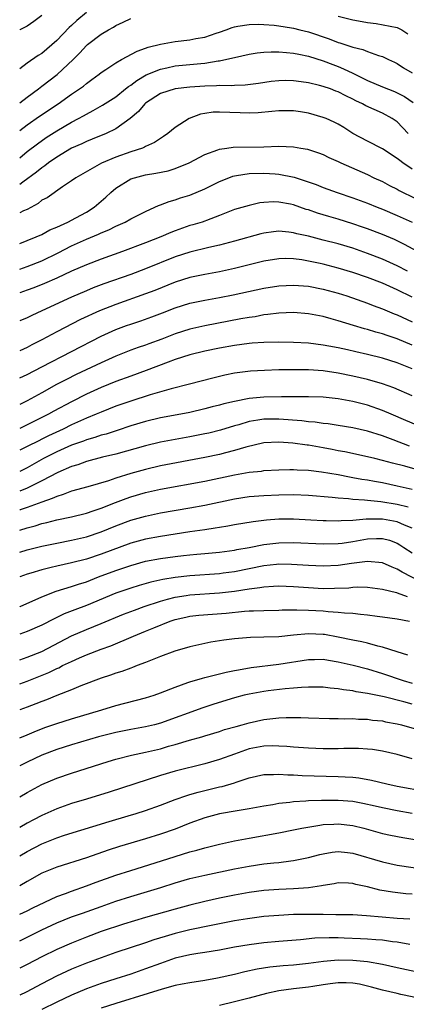
# Model space of a CAD drawing. Units: inches. Extents: x 2586000 to 2589000, y 1545000 to 1548000.
# Drawn here: x 2586000 to 2586052, y 1545557 to 1545690 of the extents above; entities that cross this region are included whole.
import ezdxf

# ---------------------------------------------------------------- set-up
doc = ezdxf.new("R2010")
doc.units = ezdxf.units.IN
doc.header["$MEASUREMENT"] = 0
doc.layers.add('LD25861545_2ft', color=54, linetype='Continuous')

msp = doc.modelspace()

# ---------------------------------------------------------------- linework, layer by layer
at = {"layer": 'LD25861545_2ft'}
for points, elevation in [([(2586009, 1545691.36), (2586007.73, 1545690.27), (2586007, 1545689.57), (2586006.69, 1545689.31), (2586005, 1545687.55), (2586003, 1545685.81), (2586002.49, 1545685.51), (2586001, 1545684.5), (2586000, 1545683.74)], 7978), ([(2586003, 1545690.94), (2586001.89, 1545690.11), (2586001, 1545689.52), (2586000.03, 1545689), (2586000, 1545688.98)], 7976), ([(2586000, 1545679.12), (2586001, 1545679.91), (2586002.52, 1545681), (2586002.78, 1545681.22), (2586003, 1545681.37), (2586005.06, 1545682.94), (2586007.22, 1545685), (2586008.11, 1545685.89), (2586009, 1545686.87), (2586009.16, 1545687), (2586011, 1545688.42), (2586012, 1545689), (2586012.65, 1545689.35), (2586013, 1545689.58), (2586013.98, 1545690.02), (2586015, 1545690.54)], 7980), ([(2586043, 1545690.84), (2586045, 1545690.35), (2586045.76, 1545690.24), (2586047, 1545690), (2586048.15, 1545689.85), (2586051, 1545689.3), (2586051.63, 1545689), (2586052.45, 1545688.45)], 7980), ([(2586000, 1545675.37), (2586001, 1545676.16), (2586002.67, 1545677.33), (2586005.2, 1545679), (2586007, 1545680.28), (2586008.06, 1545681), (2586008.6, 1545681.4), (2586009, 1545681.76), (2586009.73, 1545682.27), (2586010.72, 1545683), (2586011, 1545683.23), (2586011.65, 1545683.65), (2586013, 1545684.56), (2586013.77, 1545685), (2586015.87, 1545686.13), (2586017, 1545686.5), (2586017.36, 1545686.64), (2586019, 1545687.05), (2586021, 1545687.41), (2586023, 1545687.64), (2586023.81, 1545687.81), (2586025, 1545688.01), (2586026.55, 1545688.55), (2586027, 1545688.69), (2586027.87, 1545689), (2586028.68, 1545689.32), (2586029, 1545689.41), (2586029.48, 1545689.48), (2586031, 1545689.74), (2586032.25, 1545689.75), (2586033, 1545689.73), (2586034.38, 1545689.62), (2586035, 1545689.55), (2586036.72, 1545689.28), (2586037, 1545689.22), (2586037.83, 1545689), (2586039, 1545688.72), (2586041.79, 1545687.79), (2586043, 1545687.31), (2586043.25, 1545687.25), (2586045, 1545686.66), (2586046.36, 1545686.36), (2586047, 1545686.07), (2586048.46, 1545685.54), (2586049, 1545685.4), (2586049.83, 1545685), (2586050.65, 1545684.65), (2586051, 1545684.47), (2586051.85, 1545683.85), (2586053, 1545683.18)], 7982), ([(2586000, 1545671.71), (2586001, 1545672.54), (2586002.4, 1545673.6), (2586003.58, 1545674.42), (2586005, 1545675.34), (2586007, 1545676.5), (2586007.95, 1545677), (2586008.62, 1545677.38), (2586009, 1545677.61), (2586009.93, 1545678.07), (2586011.2, 1545678.8), (2586013, 1545679.96), (2586014.31, 1545681), (2586014.68, 1545681.32), (2586015, 1545681.51), (2586015.83, 1545682.17), (2586017.1, 1545682.9), (2586019, 1545683.7), (2586019.86, 1545683.86), (2586021, 1545684.11), (2586024.45, 1545684.45), (2586025, 1545684.49), (2586026.79, 1545684.79), (2586027, 1545684.8), (2586028.8, 1545685.2), (2586029, 1545685.27), (2586031, 1545685.73), (2586032.1, 1545685.9), (2586033, 1545685.98), (2586033.97, 1545686.03), (2586035, 1545686.02), (2586036.06, 1545685.94), (2586037, 1545685.85), (2586037.69, 1545685.69), (2586039, 1545685.44), (2586041, 1545684.82), (2586042.3, 1545684.3), (2586043, 1545684.04), (2586043.74, 1545683.74), (2586045, 1545683.13), (2586045.09, 1545683.09), (2586047, 1545682.14), (2586049, 1545681.28), (2586050.64, 1545680.64), (2586051, 1545680.48), (2586051.98, 1545679.98), (2586053.16, 1545679.16)], 7984), ([(2586052.5, 1545675), (2586051, 1545676.54), (2586050.32, 1545677), (2586049, 1545677.71), (2586046.74, 1545678.74), (2586046.31, 1545679), (2586045.41, 1545679.41), (2586045, 1545679.64), (2586044.06, 1545680.06), (2586043, 1545680.63), (2586042.72, 1545680.72), (2586042, 1545681), (2586041, 1545681.35), (2586040.52, 1545681.48), (2586039, 1545681.83), (2586038.01, 1545681.99), (2586037, 1545682.12), (2586035.86, 1545682.14), (2586035, 1545682.12), (2586033.99, 1545682.01), (2586032.24, 1545681.76), (2586030.47, 1545681.53), (2586029, 1545681.48), (2586028.56, 1545681.44), (2586027, 1545681.45), (2586026.59, 1545681.41), (2586025, 1545681.38), (2586023, 1545681.25), (2586021, 1545681.03), (2586019, 1545680.37), (2586017, 1545679.08), (2586016.9, 1545679), (2586016.03, 1545677.97), (2586014.92, 1545677), (2586013, 1545675.62), (2586011.7, 1545675), (2586009.8, 1545674.2), (2586009, 1545673.9), (2586008.4, 1545673.6), (2586007, 1545672.98), (2586005, 1545671.77), (2586003.89, 1545671), (2586003.4, 1545670.6), (2586003, 1545670.35), (2586002.26, 1545669.74), (2586000.41, 1545668.41), (2586000, 1545668.1)], 7986), ([(2586053, 1545670.17), (2586051.77, 1545671), (2586051.33, 1545671.33), (2586051, 1545671.62), (2586049, 1545672.91), (2586047, 1545673.92), (2586045, 1545675), (2586043.77, 1545675.77), (2586043, 1545676.23), (2586042.5, 1545676.5), (2586041.38, 1545677), (2586041, 1545677.15), (2586039, 1545677.72), (2586037.91, 1545677.91), (2586037, 1545678.05), (2586035, 1545678.06), (2586034.05, 1545677.95), (2586032.21, 1545677.79), (2586031, 1545677.74), (2586029.79, 1545677.79), (2586027, 1545677.88), (2586026.15, 1545677.85), (2586025, 1545677.67), (2586024.42, 1545677.58), (2586022.91, 1545677), (2586021, 1545675.78), (2586020.03, 1545675), (2586019.42, 1545674.58), (2586019, 1545674.32), (2586018.23, 1545673.77), (2586017, 1545673.2), (2586016.88, 1545673.12), (2586016.57, 1545673), (2586015, 1545672.51), (2586013, 1545671.8), (2586011.05, 1545670.95), (2586007.58, 1545669), (2586007, 1545668.57), (2586005.76, 1545667.76), (2586003.7, 1545666.3), (2586003, 1545665.94), (2586002.48, 1545665.52), (2586001, 1545664.72), (2586000.5, 1545664.5), (2586000, 1545664.24)], 7988), ([(2586000, 1545660.12), (2586001, 1545660.49), (2586002.24, 1545661), (2586003, 1545661.34), (2586004.07, 1545661.93), (2586005, 1545662.33), (2586006.48, 1545663), (2586007.56, 1545663.56), (2586009, 1545664.35), (2586010.04, 1545665), (2586011.64, 1545666.36), (2586012.31, 1545667), (2586013, 1545667.59), (2586015, 1545668.83), (2586015.5, 1545669), (2586017, 1545669.37), (2586018.4, 1545669.6), (2586020.05, 1545669.95), (2586021, 1545670.26), (2586022.87, 1545671), (2586025, 1545672.12), (2586026.76, 1545672.76), (2586027, 1545672.86), (2586027.99, 1545673), (2586028.85, 1545673.15), (2586033, 1545673.19), (2586035, 1545673.26), (2586037, 1545673.19), (2586037.99, 1545673), (2586038.86, 1545672.86), (2586040.36, 1545672.36), (2586041, 1545672.12), (2586041.74, 1545671.74), (2586043, 1545671.18), (2586043.37, 1545671), (2586047, 1545669.42), (2586047.86, 1545669), (2586049, 1545668.47), (2586049.96, 1545667.96), (2586051, 1545667.43), (2586051.27, 1545667.27), (2586051.82, 1545667), (2586054.07, 1545665.93)], 7990), ([(2586000, 1545656.63), (2586001, 1545656.98), (2586003, 1545657.77), (2586005.18, 1545658.82), (2586007, 1545659.77), (2586009, 1545660.67), (2586010.64, 1545661.36), (2586011, 1545661.55), (2586012.03, 1545661.97), (2586013, 1545662.46), (2586014.24, 1545663), (2586015, 1545663.43), (2586017, 1545664.45), (2586018.24, 1545665), (2586018.75, 1545665.25), (2586019, 1545665.32), (2586020.2, 1545665.8), (2586021, 1545666.01), (2586021.73, 1545666.27), (2586023, 1545666.65), (2586025, 1545667.51), (2586027, 1545668.5), (2586028.26, 1545669), (2586028.8, 1545669.2), (2586029, 1545669.25), (2586029.28, 1545669.28), (2586031, 1545669.55), (2586033, 1545669.61), (2586034.49, 1545669.51), (2586035, 1545669.49), (2586037.06, 1545669.06), (2586038.57, 1545668.57), (2586040.06, 1545668.06), (2586041, 1545667.68), (2586042.88, 1545667), (2586045, 1545666.28), (2586047, 1545665.54), (2586048.31, 1545665), (2586049, 1545664.73), (2586051, 1545663.89), (2586053.02, 1545663)], 7992), ([(2586053.73, 1545659), (2586051.97, 1545659.97), (2586050.62, 1545660.62), (2586049, 1545661.33), (2586047, 1545662.09), (2586046.32, 1545662.32), (2586045, 1545662.76), (2586043, 1545663.37), (2586041.74, 1545663.74), (2586040.21, 1545664.21), (2586039, 1545664.64), (2586038.72, 1545664.72), (2586037, 1545665.31), (2586036.6, 1545665.4), (2586035, 1545665.7), (2586034.28, 1545665.72), (2586033, 1545665.64), (2586032.42, 1545665.58), (2586031, 1545665.26), (2586029, 1545664.68), (2586027, 1545663.89), (2586025.22, 1545663.22), (2586025, 1545663.13), (2586024.63, 1545663), (2586023.37, 1545662.63), (2586023, 1545662.53), (2586021, 1545661.83), (2586020.4, 1545661.6), (2586019.07, 1545661), (2586017, 1545660.18), (2586013.87, 1545659), (2586011, 1545657.96), (2586009, 1545657.22), (2586007, 1545656.36), (2586005, 1545655.41), (2586003.33, 1545654.67), (2586001.89, 1545654.11), (2586001, 1545653.77), (2586000, 1545653.43)], 7994), ([(2586052.37, 1545656.37), (2586051, 1545657.07), (2586049, 1545658), (2586047, 1545658.77), (2586045, 1545659.45), (2586043, 1545660.05), (2586041, 1545660.57), (2586039, 1545661.07), (2586037.43, 1545661.43), (2586037, 1545661.56), (2586036.36, 1545661.64), (2586035, 1545661.77), (2586034.3, 1545661.7), (2586033, 1545661.52), (2586032.59, 1545661.41), (2586029, 1545660.4), (2586027, 1545659.87), (2586025.55, 1545659.55), (2586023, 1545658.94), (2586021, 1545658.28), (2586017, 1545656.66), (2586015, 1545655.92), (2586011.37, 1545654.63), (2586009.91, 1545654.09), (2586009, 1545653.72), (2586007, 1545652.86), (2586003, 1545650.98), (2586001.63, 1545650.37), (2586001, 1545650.05), (2586000, 1545649.63)], 7996), ([(2586053, 1545652.86), (2586051, 1545653.83), (2586049, 1545654.72), (2586047, 1545655.49), (2586045, 1545656.16), (2586043, 1545656.78), (2586041, 1545657.31), (2586040.61, 1545657.39), (2586039, 1545657.73), (2586038.12, 1545657.88), (2586037, 1545658.02), (2586035.94, 1545658.06), (2586035, 1545658.04), (2586033, 1545657.73), (2586029, 1545656.73), (2586027, 1545656.28), (2586025, 1545655.91), (2586023, 1545655.49), (2586021, 1545654.87), (2586018.24, 1545653.76), (2586017, 1545653.27), (2586013, 1545651.87), (2586010.77, 1545651), (2586008.2, 1545649.8), (2586005, 1545648.13), (2586003, 1545647.06), (2586001.62, 1545646.38), (2586001, 1545646.05), (2586000, 1545645.58)], 7998), ([(2586000, 1545641.93), (2586001, 1545642.4), (2586003, 1545643.4), (2586007, 1545645.5), (2586011, 1545647.55), (2586013, 1545648.46), (2586014.42, 1545649), (2586015, 1545649.21), (2586016.35, 1545649.65), (2586017.84, 1545650.16), (2586019.29, 1545650.71), (2586021, 1545651.38), (2586023, 1545652.01), (2586025, 1545652.43), (2586027, 1545652.78), (2586028.85, 1545653.15), (2586033, 1545654.07), (2586035, 1545654.39), (2586037, 1545654.48), (2586039, 1545654.31), (2586041, 1545653.93), (2586043, 1545653.38), (2586044.18, 1545653), (2586047, 1545652.02), (2586047.73, 1545651.73), (2586049, 1545651.28), (2586050.6, 1545650.6), (2586051, 1545650.45), (2586053, 1545649.52)], 8000), ([(2586053, 1545646.36), (2586051, 1545647.21), (2586049.65, 1545647.65), (2586049, 1545647.89), (2586048.12, 1545648.12), (2586047, 1545648.46), (2586046.57, 1545648.57), (2586045.08, 1545649), (2586043, 1545649.65), (2586042.08, 1545649.92), (2586041, 1545650.21), (2586039, 1545650.6), (2586037, 1545650.77), (2586035, 1545650.69), (2586033.52, 1545650.48), (2586033, 1545650.43), (2586031.81, 1545650.19), (2586031, 1545650.08), (2586029.89, 1545649.89), (2586025, 1545648.97), (2586023, 1545648.51), (2586021, 1545647.87), (2586019.18, 1545647.18), (2586017.45, 1545646.55), (2586017, 1545646.37), (2586015.98, 1545646.02), (2586015, 1545645.66), (2586013, 1545644.87), (2586011, 1545643.97), (2586007.63, 1545642.37), (2586006.3, 1545641.7), (2586004.99, 1545641.01), (2586003, 1545639.92), (2586001, 1545638.84), (2586000, 1545638.34)], 8002), ([(2586053, 1545643.15), (2586051.67, 1545643.67), (2586051, 1545643.96), (2586049, 1545644.6), (2586047, 1545645.09), (2586045.43, 1545645.43), (2586044.3, 1545645.7), (2586043, 1545645.98), (2586041.78, 1545646.22), (2586041, 1545646.36), (2586039, 1545646.6), (2586037, 1545646.72), (2586035, 1545646.77), (2586033, 1545646.73), (2586031.4, 1545646.6), (2586031, 1545646.58), (2586029, 1545646.32), (2586027, 1545645.96), (2586025, 1545645.54), (2586023, 1545645.05), (2586021, 1545644.4), (2586020.06, 1545644.06), (2586017.09, 1545642.91), (2586015, 1545642.16), (2586013, 1545641.42), (2586011, 1545640.6), (2586009, 1545639.7), (2586007, 1545638.7), (2586004.59, 1545637.41), (2586003.87, 1545637), (2586001, 1545635.55), (2586000, 1545635.08)], 8004), ([(2586053, 1545639.48), (2586050.56, 1545640.56), (2586049, 1545641.12), (2586047, 1545641.69), (2586045, 1545642.17), (2586043, 1545642.58), (2586041, 1545642.87), (2586039, 1545643.01), (2586037, 1545643.02), (2586035, 1545643), (2586033.06, 1545642.94), (2586031.17, 1545642.83), (2586029.39, 1545642.61), (2586029, 1545642.55), (2586027.71, 1545642.29), (2586027, 1545642.13), (2586026.1, 1545641.9), (2586022.93, 1545641.07), (2586020.45, 1545640.45), (2586017.63, 1545639.63), (2586015, 1545638.78), (2586013, 1545638.08), (2586011, 1545637.29), (2586010.33, 1545637), (2586009, 1545636.47), (2586007, 1545635.57), (2586005.85, 1545635), (2586003.9, 1545634.1), (2586003, 1545633.63), (2586002.57, 1545633.43), (2586001, 1545632.62), (2586000, 1545632.13)], 8006), ([(2586053.55, 1545635.55), (2586052.16, 1545636.16), (2586050.17, 1545637), (2586049, 1545637.52), (2586047, 1545638.23), (2586045, 1545638.75), (2586043, 1545639.11), (2586041, 1545639.33), (2586039, 1545639.37), (2586037, 1545639.36), (2586035.38, 1545639.38), (2586033, 1545639.32), (2586031, 1545639.12), (2586029, 1545638.75), (2586027.57, 1545638.43), (2586027, 1545638.25), (2586026, 1545638), (2586025, 1545637.72), (2586023, 1545637.25), (2586021.75, 1545637), (2586019, 1545636.5), (2586017, 1545636.04), (2586015, 1545635.44), (2586013.18, 1545634.82), (2586011.67, 1545634.33), (2586011, 1545634.16), (2586010.14, 1545633.86), (2586009, 1545633.54), (2586008.62, 1545633.38), (2586007, 1545632.8), (2586005, 1545631.91), (2586003.21, 1545631), (2586001, 1545629.77), (2586000, 1545629.26)], 8008), ([(2586052.68, 1545632.68), (2586050.47, 1545633.53), (2586049, 1545634.08), (2586047, 1545634.73), (2586045, 1545635.18), (2586043, 1545635.5), (2586041.69, 1545635.69), (2586041, 1545635.76), (2586039.92, 1545635.92), (2586039, 1545635.98), (2586038.11, 1545636.11), (2586035, 1545636.36), (2586033, 1545636.34), (2586032.19, 1545636.19), (2586031, 1545636.02), (2586029.59, 1545635.59), (2586029, 1545635.44), (2586027.14, 1545634.86), (2586025.54, 1545634.46), (2586025, 1545634.34), (2586023, 1545633.94), (2586019, 1545633.21), (2586017, 1545632.75), (2586013, 1545631.62), (2586011.2, 1545631.2), (2586009, 1545630.62), (2586007.83, 1545630.17), (2586007, 1545629.94), (2586005.14, 1545629.14), (2586003, 1545628), (2586001.01, 1545626.99), (2586000, 1545626.59)], 8010), ([(2586055, 1545629.13), (2586052.01, 1545629.99), (2586050.37, 1545630.37), (2586049, 1545630.76), (2586047.97, 1545631), (2586047, 1545631.25), (2586043.91, 1545631.91), (2586043, 1545632.07), (2586042.23, 1545632.23), (2586041, 1545632.46), (2586039, 1545632.81), (2586038.82, 1545632.82), (2586036.9, 1545633.1), (2586035, 1545633.24), (2586033, 1545633.12), (2586030.55, 1545632.55), (2586029, 1545632.08), (2586027.79, 1545631.79), (2586027, 1545631.58), (2586025, 1545631.15), (2586019, 1545630.02), (2586017, 1545629.55), (2586015, 1545628.97), (2586013, 1545628.34), (2586012, 1545628), (2586009.2, 1545627.2), (2586007, 1545626.6), (2586005.86, 1545626.14), (2586005, 1545625.9), (2586004.4, 1545625.6), (2586003, 1545625.12), (2586001, 1545624.38), (2586000.08, 1545624.08), (2586000, 1545624.05)], 8012), ([(2586000, 1545621.31), (2586001, 1545621.62), (2586002.09, 1545621.91), (2586003, 1545622.21), (2586003.65, 1545622.35), (2586005, 1545622.73), (2586007, 1545623.14), (2586009, 1545623.63), (2586009.93, 1545623.93), (2586011, 1545624.31), (2586012.92, 1545625.08), (2586014.38, 1545625.62), (2586015, 1545625.83), (2586017, 1545626.41), (2586019, 1545626.86), (2586025, 1545627.97), (2586029, 1545628.82), (2586031, 1545629.16), (2586032.68, 1545629.32), (2586033, 1545629.38), (2586035, 1545629.49), (2586036.47, 1545629.53), (2586037, 1545629.53), (2586037.49, 1545629.49), (2586039, 1545629.44), (2586040.77, 1545629.23), (2586043, 1545628.84), (2586044.54, 1545628.54), (2586045, 1545628.47), (2586046.24, 1545628.23), (2586047, 1545628.12), (2586047.93, 1545627.93), (2586049, 1545627.75), (2586051, 1545627.34), (2586053, 1545626.88)], 8014), ([(2586000, 1545618.35), (2586001, 1545618.65), (2586003, 1545619.14), (2586005, 1545619.58), (2586007, 1545619.97), (2586009, 1545620.43), (2586011, 1545621.09), (2586013, 1545621.92), (2586015, 1545622.68), (2586017, 1545623.23), (2586019, 1545623.65), (2586023, 1545624.35), (2586025, 1545624.72), (2586029, 1545625.57), (2586031, 1545625.87), (2586033, 1545626.03), (2586035, 1545626.12), (2586037, 1545626.15), (2586039, 1545626.08), (2586042.21, 1545625.79), (2586043, 1545625.68), (2586044.4, 1545625.6), (2586045, 1545625.51), (2586046.56, 1545625.44), (2586047, 1545625.38), (2586048.79, 1545625.21), (2586051, 1545624.85), (2586052.47, 1545624.47)], 8016), ([(2586053, 1545621.59), (2586051.99, 1545622.01), (2586051, 1545622.47), (2586049, 1545622.83), (2586047, 1545622.83), (2586046.79, 1545622.79), (2586045, 1545622.63), (2586043.43, 1545622.57), (2586043, 1545622.53), (2586041.41, 1545622.59), (2586041, 1545622.59), (2586039.31, 1545622.69), (2586037, 1545622.8), (2586035, 1545622.79), (2586033.32, 1545622.68), (2586031.53, 1545622.47), (2586029, 1545622.05), (2586028.13, 1545621.87), (2586027, 1545621.7), (2586026.42, 1545621.58), (2586025, 1545621.39), (2586023, 1545621.09), (2586019, 1545620.46), (2586017, 1545620.1), (2586015, 1545619.55), (2586011, 1545618.08), (2586009, 1545617.42), (2586007, 1545616.9), (2586005, 1545616.45), (2586004.27, 1545616.27), (2586003, 1545615.98), (2586001.51, 1545615.51), (2586001, 1545615.37), (2586000, 1545615)], 8018), ([(2586000, 1545610.97), (2586000.07, 1545611), (2586003, 1545612.32), (2586004.92, 1545613.07), (2586007, 1545613.7), (2586007.96, 1545614.04), (2586009, 1545614.35), (2586010.66, 1545615), (2586013, 1545615.87), (2586015, 1545616.55), (2586017, 1545617.11), (2586019, 1545617.48), (2586021, 1545617.76), (2586022.12, 1545617.88), (2586023, 1545618), (2586023.93, 1545618.07), (2586025, 1545618.18), (2586027, 1545618.34), (2586029, 1545618.62), (2586029.31, 1545618.69), (2586031.01, 1545619), (2586033, 1545619.4), (2586035, 1545619.63), (2586037, 1545619.65), (2586041, 1545619.48), (2586043, 1545619.52), (2586043.58, 1545619.58), (2586045, 1545619.77), (2586047, 1545620.14), (2586048.19, 1545620.19), (2586049, 1545620.19), (2586049.95, 1545619.95), (2586051, 1545619.57), (2586051.36, 1545619.36), (2586051.9, 1545619), (2586053, 1545618.24)], 8020), ([(2586054.3, 1545614.3), (2586051.65, 1545615.65), (2586051, 1545616.06), (2586050.32, 1545616.32), (2586049, 1545616.91), (2586047, 1545617.1), (2586044.8, 1545616.8), (2586043, 1545616.54), (2586041, 1545616.46), (2586039, 1545616.55), (2586036.7, 1545616.7), (2586035, 1545616.72), (2586034.7, 1545616.7), (2586033, 1545616.52), (2586029, 1545615.7), (2586027.49, 1545615.49), (2586027, 1545615.43), (2586023, 1545615.15), (2586021, 1545614.94), (2586019.33, 1545614.67), (2586017.7, 1545614.3), (2586016.15, 1545613.85), (2586015, 1545613.49), (2586013, 1545612.82), (2586009, 1545611.15), (2586007.44, 1545610.56), (2586006.01, 1545609.99), (2586005, 1545609.49), (2586004.66, 1545609.34), (2586003, 1545608.48), (2586001, 1545607.61), (2586000, 1545607.26)], 8022), ([(2586000, 1545603.8), (2586001, 1545604.13), (2586003, 1545604.93), (2586007, 1545607.01), (2586009, 1545607.89), (2586011, 1545608.69), (2586014.04, 1545609.96), (2586015.49, 1545610.51), (2586016.83, 1545611), (2586019, 1545611.73), (2586019.97, 1545611.97), (2586021, 1545612.26), (2586022.47, 1545612.47), (2586023, 1545612.56), (2586027, 1545612.84), (2586029, 1545613.08), (2586031, 1545613.39), (2586032.43, 1545613.57), (2586033, 1545613.68), (2586034.27, 1545613.73), (2586035, 1545613.79), (2586037, 1545613.71), (2586039, 1545613.56), (2586041, 1545613.45), (2586042.54, 1545613.46), (2586044.46, 1545613.54), (2586045, 1545613.61), (2586045.64, 1545613.64), (2586047, 1545613.62), (2586049, 1545613.36), (2586050.89, 1545612.89), (2586051, 1545612.87), (2586052.34, 1545612.34)], 8024), ([(2586000, 1545600.55), (2586001, 1545600.91), (2586003.92, 1545602.08), (2586005, 1545602.61), (2586005.28, 1545602.72), (2586005.8, 1545603), (2586007, 1545603.58), (2586008.07, 1545604.07), (2586009, 1545604.48), (2586011, 1545605.24), (2586012.31, 1545605.69), (2586015.38, 1545607), (2586017, 1545607.65), (2586018.13, 1545608.13), (2586020.33, 1545609), (2586021, 1545609.23), (2586022.44, 1545609.56), (2586023, 1545609.67), (2586024.19, 1545609.81), (2586027.89, 1545610.11), (2586030.36, 1545610.36), (2586031, 1545610.4), (2586031.6, 1545610.4), (2586033, 1545610.48), (2586035, 1545610.52), (2586035.46, 1545610.54), (2586037, 1545610.54), (2586037.45, 1545610.55), (2586039, 1545610.51), (2586041, 1545610.4), (2586041.68, 1545610.32), (2586043, 1545610.25), (2586043.86, 1545610.14), (2586045, 1545610.09), (2586046.05, 1545609.95), (2586047, 1545609.88), (2586048.3, 1545609.7), (2586049, 1545609.62), (2586051, 1545609.34), (2586052.67, 1545609)], 8026), ([(2586052.43, 1545604.43), (2586051, 1545604.86), (2586049, 1545605.51), (2586048.36, 1545605.64), (2586047, 1545606.02), (2586046.22, 1545606.22), (2586045, 1545606.44), (2586043, 1545606.87), (2586041.19, 1545607.19), (2586041, 1545607.22), (2586039, 1545607.31), (2586037, 1545607.13), (2586035, 1545606.91), (2586033, 1545606.83), (2586031.19, 1545606.81), (2586029, 1545606.64), (2586027.56, 1545606.44), (2586025.84, 1545606.16), (2586024.18, 1545605.82), (2586023, 1545605.55), (2586020.95, 1545604.95), (2586019, 1545604.23), (2586017, 1545603.43), (2586015.85, 1545603), (2586015.24, 1545602.76), (2586015, 1545602.68), (2586013.78, 1545602.22), (2586013, 1545601.99), (2586012.27, 1545601.73), (2586011, 1545601.32), (2586008.26, 1545600.26), (2586007, 1545599.72), (2586005, 1545598.96), (2586003.61, 1545598.39), (2586003, 1545598.17), (2586002.17, 1545597.83), (2586001, 1545597.37), (2586000, 1545597.01)], 8028), ([(2586000, 1545593.23), (2586001, 1545593.63), (2586001.95, 1545594.05), (2586003.39, 1545594.61), (2586005, 1545595.19), (2586007, 1545595.8), (2586011.1, 1545597), (2586013, 1545597.6), (2586017, 1545598.63), (2586018.18, 1545599), (2586019, 1545599.3), (2586021, 1545600.11), (2586022.7, 1545600.7), (2586023, 1545600.82), (2586024.69, 1545601.31), (2586025, 1545601.38), (2586026.27, 1545601.73), (2586027, 1545601.87), (2586027.89, 1545602.11), (2586029, 1545602.33), (2586029.55, 1545602.45), (2586031.26, 1545602.74), (2586035, 1545603.2), (2586039, 1545603.84), (2586039.84, 1545603.84), (2586041, 1545603.86), (2586041.72, 1545603.72), (2586043, 1545603.53), (2586045.06, 1545603.06), (2586047, 1545602.56), (2586049, 1545601.95), (2586051.79, 1545601), (2586053, 1545600.65)], 8030), ([(2586053, 1545597.79), (2586051.9, 1545598.1), (2586049.23, 1545598.77), (2586047.19, 1545599.19), (2586047, 1545599.24), (2586045.47, 1545599.47), (2586045, 1545599.58), (2586043.73, 1545599.73), (2586043, 1545599.88), (2586041.96, 1545599.96), (2586041, 1545600.09), (2586040.11, 1545600.11), (2586039, 1545600.1), (2586038.06, 1545600.06), (2586037, 1545599.95), (2586035.85, 1545599.85), (2586033.57, 1545599.57), (2586033, 1545599.5), (2586031, 1545599.16), (2586030.34, 1545599), (2586029, 1545598.65), (2586026.22, 1545597.78), (2586024.72, 1545597.28), (2586019, 1545595.22), (2586018.2, 1545595), (2586017, 1545594.7), (2586015, 1545594.35), (2586013, 1545593.97), (2586010.65, 1545593.35), (2586007, 1545592.28), (2586005, 1545591.66), (2586003, 1545590.9), (2586001, 1545589.95), (2586000, 1545589.43)], 8032), ([(2586000, 1545585.26), (2586001, 1545585.86), (2586003, 1545586.91), (2586005, 1545587.77), (2586007, 1545588.46), (2586011.96, 1545590.04), (2586013, 1545590.35), (2586015.1, 1545590.9), (2586017, 1545591.29), (2586019, 1545591.76), (2586020.09, 1545592.09), (2586021, 1545592.34), (2586022.93, 1545592.93), (2586024.61, 1545593.39), (2586025, 1545593.52), (2586027, 1545594.11), (2586027.66, 1545594.34), (2586029.22, 1545594.78), (2586030.05, 1545595), (2586031, 1545595.28), (2586033, 1545595.72), (2586035, 1545595.95), (2586036, 1545596), (2586037, 1545596), (2586037.97, 1545595.97), (2586039, 1545595.92), (2586041.83, 1545595.84), (2586043, 1545595.85), (2586043.81, 1545595.81), (2586045, 1545595.83), (2586045.77, 1545595.77), (2586047, 1545595.74), (2586047.64, 1545595.64), (2586049, 1545595.52), (2586049.42, 1545595.42), (2586051, 1545595.15), (2586051.58, 1545595), (2586053.59, 1545594.41)], 8034), ([(2586053, 1545590.41), (2586050.98, 1545590.98), (2586049, 1545591.45), (2586047.64, 1545591.64), (2586047, 1545591.71), (2586045.77, 1545591.77), (2586043.77, 1545591.77), (2586043, 1545591.74), (2586041.76, 1545591.76), (2586041, 1545591.75), (2586039, 1545591.84), (2586037, 1545591.98), (2586036.07, 1545592.07), (2586035, 1545592.12), (2586034.13, 1545592.13), (2586033, 1545592.09), (2586031, 1545591.73), (2586029, 1545591.04), (2586027, 1545590.29), (2586025, 1545589.7), (2586021, 1545588.73), (2586019, 1545588.16), (2586012.1, 1545585.9), (2586009, 1545584.96), (2586007, 1545584.33), (2586005, 1545583.61), (2586003, 1545582.74), (2586001.85, 1545582.15), (2586001, 1545581.68), (2586000, 1545581.09)], 8036), ([(2586000, 1545577.28), (2586001, 1545577.85), (2586003, 1545578.89), (2586005, 1545579.72), (2586006.07, 1545580.07), (2586012.08, 1545581.92), (2586014.67, 1545582.67), (2586015.75, 1545583), (2586017, 1545583.41), (2586019, 1545584.13), (2586021, 1545584.88), (2586022.57, 1545585.43), (2586023, 1545585.55), (2586024.12, 1545585.88), (2586025.73, 1545586.27), (2586027, 1545586.59), (2586027.34, 1545586.66), (2586029, 1545587.16), (2586029.26, 1545587.26), (2586031, 1545587.83), (2586033, 1545588.29), (2586034.28, 1545588.28), (2586035, 1545588.33), (2586036.23, 1545588.23), (2586037, 1545588.23), (2586038.16, 1545588.16), (2586043, 1545588.02), (2586043.98, 1545587.98), (2586045, 1545587.9), (2586045.81, 1545587.81), (2586047.51, 1545587.51), (2586049.6, 1545587), (2586051, 1545586.71), (2586055, 1545585.96)], 8038), ([(2586053.01, 1545583.01), (2586051, 1545583.37), (2586049, 1545583.78), (2586048.01, 1545584.01), (2586046.37, 1545584.37), (2586045, 1545584.61), (2586043, 1545584.76), (2586041, 1545584.77), (2586040.75, 1545584.74), (2586039, 1545584.7), (2586038.66, 1545584.66), (2586037, 1545584.57), (2586036.49, 1545584.49), (2586035, 1545584.33), (2586034.19, 1545584.19), (2586033, 1545584.01), (2586031, 1545583.65), (2586029.38, 1545583.38), (2586027, 1545582.94), (2586025, 1545582.4), (2586023, 1545581.67), (2586021, 1545580.89), (2586019, 1545580.2), (2586017, 1545579.57), (2586013.47, 1545578.53), (2586011.96, 1545578.04), (2586009, 1545576.98), (2586005, 1545575.76), (2586003, 1545574.93), (2586001, 1545573.8), (2586000, 1545573.22)], 8040), ([(2586000, 1545569.37), (2586001, 1545569.85), (2586001.76, 1545570.24), (2586005, 1545571.76), (2586006.19, 1545572.19), (2586007, 1545572.51), (2586009, 1545573.21), (2586010.31, 1545573.69), (2586013, 1545574.65), (2586015, 1545575.31), (2586018.31, 1545576.31), (2586021, 1545577.18), (2586023, 1545577.81), (2586023.95, 1545578.05), (2586025, 1545578.37), (2586027, 1545578.85), (2586029, 1545579.29), (2586031, 1545579.67), (2586035, 1545580.38), (2586037, 1545580.77), (2586038.1, 1545581), (2586040.56, 1545581.44), (2586041, 1545581.49), (2586042.43, 1545581.57), (2586043, 1545581.59), (2586045, 1545581.36), (2586046.51, 1545581), (2586049, 1545580.31), (2586050.07, 1545580.07), (2586051.74, 1545579.74), (2586055, 1545579.2)], 8042), ([(2586000, 1545565.78), (2586003, 1545567.27), (2586005, 1545568.19), (2586007.01, 1545569), (2586008.46, 1545569.54), (2586011, 1545570.44), (2586013, 1545571.13), (2586015, 1545571.79), (2586019.05, 1545573), (2586021, 1545573.6), (2586023, 1545574.19), (2586025, 1545574.68), (2586029, 1545575.5), (2586031, 1545575.88), (2586033, 1545576.17), (2586034.33, 1545576.33), (2586035, 1545576.39), (2586036.61, 1545576.61), (2586037, 1545576.64), (2586039, 1545577.04), (2586040.55, 1545577.45), (2586041, 1545577.56), (2586042.23, 1545577.77), (2586043, 1545577.85), (2586044.27, 1545577.73), (2586045, 1545577.64), (2586049, 1545576.46), (2586051, 1545576.03), (2586055, 1545575.41)], 8044), ([(2586053, 1545572.08), (2586052.15, 1545572.15), (2586050.35, 1545572.35), (2586048.64, 1545572.64), (2586047, 1545573.07), (2586045.41, 1545573.41), (2586045, 1545573.54), (2586044.43, 1545573.57), (2586043, 1545573.6), (2586042.5, 1545573.5), (2586041, 1545573.27), (2586040.79, 1545573.21), (2586039, 1545572.95), (2586037, 1545572.8), (2586035, 1545572.71), (2586033, 1545572.57), (2586031, 1545572.32), (2586029, 1545571.95), (2586027, 1545571.54), (2586025, 1545571.1), (2586023, 1545570.62), (2586021, 1545570.08), (2586017, 1545568.93), (2586014.03, 1545568.03), (2586011, 1545567.03), (2586009, 1545566.28), (2586007, 1545565.48), (2586005, 1545564.6), (2586003, 1545563.61), (2586001, 1545562.57), (2586000, 1545562.07)], 8046), ([(2586052.7, 1545568.7), (2586051, 1545568.8), (2586048.97, 1545568.97), (2586046.83, 1545569.17), (2586045, 1545569.28), (2586043, 1545569.31), (2586042.7, 1545569.3), (2586041, 1545569.32), (2586040.68, 1545569.32), (2586039, 1545569.34), (2586037, 1545569.32), (2586035, 1545569.22), (2586033, 1545569.06), (2586030.76, 1545568.76), (2586029, 1545568.46), (2586025.85, 1545567.85), (2586023, 1545567.27), (2586021, 1545566.77), (2586019.63, 1545566.37), (2586018.11, 1545565.89), (2586017, 1545565.5), (2586013, 1545564.18), (2586011, 1545563.49), (2586009, 1545562.74), (2586007, 1545561.93), (2586004.99, 1545561.01), (2586003, 1545559.98), (2586000.85, 1545558.85), (2586000, 1545558.42)], 8048), ([(2586052.71, 1545565.29), (2586051, 1545565.59), (2586050.34, 1545565.66), (2586049, 1545565.86), (2586048.09, 1545565.91), (2586047, 1545566.01), (2586046.06, 1545566.06), (2586043.85, 1545566.15), (2586043, 1545566.18), (2586041.81, 1545566.19), (2586039.87, 1545566.13), (2586037.91, 1545565.91), (2586035, 1545565.7), (2586033, 1545565.51), (2586031, 1545565.25), (2586029, 1545564.9), (2586027, 1545564.52), (2586025, 1545564.2), (2586024.06, 1545564.06), (2586023, 1545563.88), (2586021, 1545563.41), (2586019, 1545562.73), (2586017, 1545561.97), (2586015, 1545561.28), (2586013, 1545560.65), (2586011, 1545560), (2586009, 1545559.27), (2586007, 1545558.42), (2586005, 1545557.47), (2586003, 1545556.47)], 8050), ([(2586055, 1545561.28), (2586051, 1545562.12), (2586049, 1545562.57), (2586047, 1545562.93), (2586045, 1545563.13), (2586043, 1545563.15), (2586041.02, 1545562.98), (2586039, 1545562.7), (2586037, 1545562.5), (2586035.6, 1545562.4), (2586033.79, 1545562.21), (2586032.07, 1545561.93), (2586030.43, 1545561.57), (2586029, 1545561.22), (2586026.71, 1545560.71), (2586025, 1545560.4), (2586023, 1545560.11), (2586021.93, 1545559.93), (2586021, 1545559.73), (2586019.25, 1545559.25), (2586017.37, 1545558.63), (2586013, 1545557.31), (2586011, 1545556.65)], 8052), ([(2586057, 1545557.04), (2586055, 1545557.62), (2586053.96, 1545557.96), (2586053, 1545558.2), (2586051.47, 1545558.53), (2586051, 1545558.65), (2586049, 1545559.08), (2586047.51, 1545559.51), (2586045.9, 1545559.9), (2586045, 1545560.05), (2586044.09, 1545560.09), (2586043, 1545560.11), (2586041.95, 1545559.95), (2586041, 1545559.84), (2586039.6, 1545559.6), (2586039, 1545559.51), (2586037, 1545559.29), (2586035, 1545559.03), (2586033.33, 1545558.67), (2586031, 1545558.03), (2586029, 1545557.51), (2586027, 1545557.05)], 8054)]:
    msp.add_lwpolyline(points, dxfattribs=dict(at, elevation=elevation))

doc.saveas('drawing.dxf')
